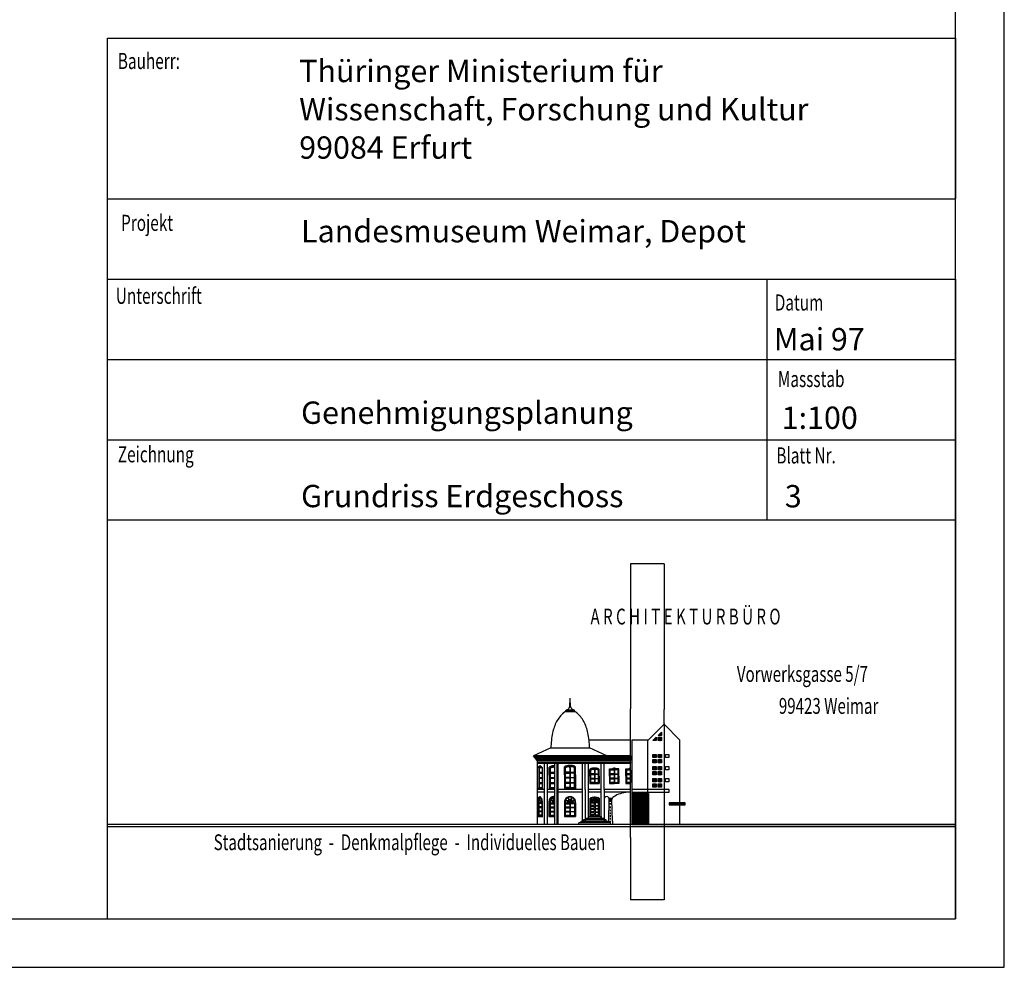
# Model space of a CAD drawing. Extents: x 79.9 to 137.9, y -3.9 to 40.7.
# Drawn here: x 127.8 to 137.9, y -3.9 to 5.9 of the extents above; entities that cross this region are included whole.
import ezdxf

# ---------------------------------------------------------------- set-up
doc = ezdxf.new("R2010")
doc.units = 0
doc.header["$LTSCALE"] = 0.3
doc.header["$MEASUREMENT"] = 0
doc.linetypes.add('AUSGEZOGEN', pattern=[0])
doc.layers.get('0').update_dxf_attribs({"linetype": 'AUSGEZOGEN'})
doc.styles.add('COMPLEX7', font='COMPLEXD', dxfattribs={"width": 0.7})
doc.styles.add('SIMPLEX', font='simplexn.shx')

msp = doc.modelspace()

# ---------------------------------------------------------------- linework, layer by layer
for p, q in [((128.7, 5.667, 0), (137.425, 5.667, 0)), ((128.7, 4.013, 0), (128.7, 5.667, 0)), ((137.425, 5.667, 0), (137.425, 4.013, 0)), ((128.7, 3.185, 0), (128.7, 4.84, 0)), ((137.425, 4.84, 0), (137.425, 4.013, 0)), ((128.7, 4.013, 0), (137.425, 4.013, 0)), ((128.7, 4.013, 0), (137.425, 4.013)), ((137.425, 1.531), (137.425, 4.013, 0)), ((128.7, 3.185, 0), (137.425, 3.185)), ((128.7, 2.358, 0), (128.7, 3.185, 0)), ((128.7, 2.358, 0), (128.7, 3.185, 0)), ((135.482, 3.185, 0), (135.482, 0.703, 0)), ((137.425, 3.185), (137.425, 0.703, 0)), ((128.7, 2.358, 0), (137.425, 2.358, 0)), ((128.7, 1.531, 0), (128.7, 2.358, 0)), ((128.7, 1.531, 0), (137.425, 1.531, 0)), ((128.7, 0.703, 0), (128.7, 1.531, 0)), ((137.425, 0.703), (128.7, 0.703)), ((128.7, -3.398), (128.7, 0.703)), ((137.425, 0.703), (137.425, -3.398)), ((134.081, 0.255), (134.081, -1.237)), ((134.425, 0.255), (134.081, 0.255)), ((134.425, 0.255), (134.425, -1.243)), ((133.456, -1.216), (133.459, -1.126)), ((133.462, -1.216), (133.459, -1.126)), ((133.412, -1.266), (133.418, -1.246)), ((133.412, -1.266), (133.506, -1.266)), ((133.415, -1.256), (133.478, -1.256)), ((133.418, -1.246), (133.487, -1.246)), ((133.452, -1.217), (133.459, -1.217)), ((133.466, -1.217), (133.459, -1.217)), ((133.478, -1.256), (133.504, -1.256)), ((133.487, -1.246), (133.501, -1.246)), ((133.506, -1.266), (133.501, -1.246)), ((134.081, -2.561), (134.081, -1.237)), ((134.425, -1.396), (134.425, -1.243)), ((134.262, -1.559), (134.425, -1.396)), ((134.425, -1.39), (134.425, -2.558)), ((134.425, -1.396), (134.587, -1.559)), ((134.363, -1.512), (134.398, -1.477)), ((134.398, -1.512), (134.363, -1.512)), ((134.398, -1.477), (134.398, -1.512)), ((134.081, -1.559), (133.654, -1.559)), ((134.094, -1.559), (134.094, -2.427)), ((134.262, -1.559), (134.094, -1.559)), ((134.253, -1.559), (134.253, -2.427)), ((134.311, -1.564), (134.345, -1.53)), ((134.345, -1.564), (134.311, -1.564)), ((134.312, -1.564), (134.345, -1.53)), ((134.345, -1.53), (134.345, -1.564)), ((134.363, -1.564), (134.363, -1.53)), ((134.363, -1.53), (134.398, -1.53)), ((134.398, -1.564), (134.363, -1.564)), ((134.398, -1.53), (134.398, -1.564)), ((134.587, -2.427), (134.587, -1.559)), ((133.261, -1.64), (133.082, -1.722)), ((133.082, -1.722), (134.081, -1.722)), ((133.12, -1.77), (133.082, -1.722)), ((134.081, -1.722), (133.082, -1.722)), ((133.12, -1.77), (133.082, -1.722)), ((133.082, -1.722), (134.081, -1.722)), ((133.12, -1.77), (133.082, -1.722)), ((133.261, -1.64), (133.657, -1.64)), ((133.836, -1.722), (133.657, -1.64)), ((133.657, -1.722), (133.836, -1.722)), ((134.081, -1.722), (134.081, -1.77)), ((134.311, -1.706), (134.345, -1.706)), ((134.311, -1.74), (134.311, -1.706)), ((134.345, -1.706), (134.345, -1.74)), ((134.363, -1.74), (134.363, -1.706)), ((134.363, -1.706), (134.398, -1.706)), ((134.398, -1.706), (134.398, -1.74)), ((134.438, -1.706), (134.473, -1.706)), ((134.438, -1.74), (134.438, -1.706)), ((134.473, -1.706), (134.473, -1.74)), ((133.12, -1.77), (133.12, -2.427)), ((133.126, -1.77), (133.12, -1.77)), ((134.081, -1.77), (133.12, -1.77)), ((133.12, -1.787), (134.081, -1.787)), ((133.12, -1.798), (134.081, -1.798)), ((133.131, -1.77), (133.126, -1.77)), ((133.131, -1.77), (134.081, -1.77)), ((133.193, -2.427), (133.193, -1.787)), ((133.226, -2.427), (133.226, -1.787)), ((133.296, -1.823), (133.3, -1.823)), ((133.3, -2.427), (133.3, -1.787)), ((133.325, -2.427), (133.325, -1.787)), ((133.335, -2.427), (133.335, -1.787)), ((133.456, -1.82), (133.46, -1.82)), ((133.584, -2.394), (133.584, -1.787)), ((133.614, -2.069), (133.614, -1.787)), ((133.646, -2.362), (133.646, -1.787)), ((133.777, -2.362), (133.777, -1.787)), ((133.809, -2.069), (133.809, -1.787)), ((134.081, -1.787), (134.081, -1.789)), ((134.345, -1.74), (134.311, -1.74)), ((134.311, -1.792), (134.311, -1.758)), ((134.311, -1.758), (134.345, -1.758)), ((134.345, -1.792), (134.311, -1.792)), ((134.345, -1.758), (134.345, -1.792)), ((134.398, -1.74), (134.363, -1.74)), ((134.363, -1.758), (134.398, -1.758)), ((134.363, -1.792), (134.363, -1.758)), ((134.398, -1.792), (134.363, -1.792)), ((134.398, -1.758), (134.398, -1.792)), ((134.473, -1.74), (134.438, -1.74)), ((133.12, -1.847), (133.123, -1.844)), ((133.123, -1.844), (133.126, -1.84)), ((133.126, -1.84), (133.128, -1.837)), ((133.128, -1.837), (133.132, -1.833)), ((133.132, -1.833), (133.136, -1.83)), ((133.136, -1.83), (133.14, -1.828)), ((133.14, -1.828), (133.143, -1.826)), ((133.14, -1.844), (133.142, -1.842)), ((133.14, -2.055), (133.14, -1.844)), ((133.142, -1.842), (133.145, -1.841)), ((133.142, -1.848), (133.146, -1.846)), ((133.142, -1.894), (133.142, -1.848)), ((133.171, -1.894), (133.142, -1.894)), ((133.142, -1.948), (133.142, -1.901)), ((133.142, -1.901), (133.171, -1.901)), ((133.143, -1.826), (133.146, -1.825)), ((133.145, -1.841), (133.149, -1.839)), ((133.146, -1.825), (133.148, -1.824)), ((133.146, -1.846), (133.15, -1.844)), ((133.151, -1.825), (133.148, -1.824)), ((133.149, -1.839), (133.151, -1.838)), ((133.15, -1.844), (133.153, -1.842)), ((133.154, -1.826), (133.151, -1.825)), ((133.151, -1.838), (133.155, -1.837)), ((133.153, -1.842), (133.159, -1.841)), ((133.157, -1.828), (133.154, -1.826)), ((133.155, -1.837), (133.159, -1.835)), ((133.16, -1.83), (133.157, -1.828)), ((133.159, -1.835), (133.164, -1.834)), ((133.159, -1.841), (133.165, -1.839)), ((133.164, -1.833), (133.16, -1.83)), ((133.168, -1.837), (133.164, -1.833)), ((133.164, -1.834), (133.165, -1.834)), ((133.165, -1.839), (133.17, -1.838)), ((133.171, -1.84), (133.168, -1.837)), ((133.171, -1.849), (133.171, -1.839)), ((133.174, -1.844), (133.171, -1.84)), ((133.171, -1.849), (133.171, -1.894)), ((133.171, -1.903), (133.171, -1.901)), ((133.171, -1.903), (133.171, -1.948)), ((133.173, -1.846), (133.173, -1.843)), ((133.173, -2.055), (133.173, -1.846)), ((133.174, -1.844), (133.175, -1.845)), ((133.175, -2.062), (133.175, -1.845)), ((133.251, -1.833), (133.241, -1.838)), ((133.241, -1.92), (133.241, -1.838)), ((133.241, -1.92), (133.241, -2.062)), ((133.256, -1.843), (133.254, -1.844)), ((133.254, -2.055), (133.254, -1.844)), ((133.256, -1.894), (133.256, -1.848)), ((133.298, -1.894), (133.256, -1.894)), ((133.256, -1.948), (133.256, -1.901)), ((133.256, -1.901), (133.298, -1.901)), ((133.296, -1.849), (133.296, -1.839)), ((133.296, -1.849), (133.296, -1.895)), ((133.296, -1.903), (133.296, -1.948)), ((133.298, -1.839), (133.298, -1.839)), ((133.298, -1.902), (133.298, -1.901)), ((133.411, -1.829), (133.401, -1.835)), ((133.401, -1.917), (133.401, -1.835)), ((133.401, -1.917), (133.401, -2.059)), ((133.411, -1.839), (133.409, -1.841)), ((133.409, -2.052), (133.409, -1.841)), ((133.411, -1.891), (133.411, -1.844)), ((133.456, -1.891), (133.411, -1.891)), ((133.411, -1.944), (133.411, -1.898)), ((133.411, -1.898), (133.456, -1.898)), ((133.456, -1.83), (133.46, -1.83)), ((133.456, -1.844), (133.456, -1.835)), ((133.456, -1.844), (133.456, -1.891)), ((133.456, -1.898), (133.456, -1.944)), ((133.46, -1.844), (133.46, -1.835)), ((133.46, -1.845), (133.46, -1.891)), ((133.46, -1.891), (133.505, -1.891)), ((133.505, -1.898), (133.46, -1.898)), ((133.46, -1.898), (133.46, -1.944)), ((133.505, -1.829), (133.515, -1.835)), ((133.505, -1.839), (133.508, -1.841)), ((133.505, -1.891), (133.505, -1.845)), ((133.505, -1.944), (133.505, -1.898)), ((133.508, -2.052), (133.508, -1.841)), ((133.515, -1.917), (133.515, -1.835)), ((133.515, -1.917), (133.515, -2.059)), ((133.67, -1.856), (133.662, -1.861)), ((133.662, -1.93), (133.662, -1.861)), ((133.67, -1.864), (133.668, -1.866)), ((133.668, -2), (133.668, -1.866)), ((133.67, -1.908), (133.67, -1.869)), ((133.708, -1.908), (133.67, -1.908)), ((133.67, -1.954), (133.67, -1.914)), ((133.67, -1.914), (133.708, -1.914)), ((133.708, -1.848), (133.711, -1.848)), ((133.708, -1.857), (133.711, -1.857)), ((133.708, -1.869), (133.708, -1.861)), ((133.708, -1.869), (133.708, -1.908)), ((133.708, -1.914), (133.708, -1.954)), ((133.711, -1.869), (133.711, -1.861)), ((133.711, -1.87), (133.711, -1.908)), ((133.711, -1.908), (133.75, -1.908)), ((133.75, -1.914), (133.711, -1.914)), ((133.711, -1.914), (133.711, -1.954)), ((133.75, -1.856), (133.758, -1.861)), ((133.75, -1.864), (133.752, -1.866)), ((133.75, -1.908), (133.75, -1.869)), ((133.75, -1.954), (133.75, -1.914)), ((133.752, -2), (133.752, -1.866)), ((133.758, -1.93), (133.758, -1.861)), ((133.864, -1.93), (133.864, -1.854)), ((133.864, -1.854), (133.894, -1.854)), ((133.87, -2), (133.87, -1.86)), ((133.87, -1.86), (133.912, -1.86)), ((133.872, -1.869), (133.872, -1.865)), ((133.872, -1.865), (133.911, -1.865)), ((133.872, -1.908), (133.872, -1.869)), ((133.911, -1.908), (133.872, -1.908)), ((133.872, -1.952), (133.872, -1.912)), ((133.872, -1.912), (133.911, -1.912)), ((133.911, -1.869), (133.911, -1.865)), ((133.911, -1.869), (133.911, -1.908)), ((133.911, -1.912), (133.911, -1.952)), ((133.954, -1.86), (133.913, -1.86)), ((133.914, -1.869), (133.914, -1.865)), ((133.952, -1.865), (133.914, -1.865)), ((133.914, -1.869), (133.914, -1.908)), ((133.914, -1.908), (133.952, -1.908)), ((133.952, -1.912), (133.914, -1.912)), ((133.914, -1.912), (133.914, -1.952)), ((133.96, -1.854), (133.931, -1.854)), ((133.952, -1.869), (133.952, -1.865)), ((133.952, -1.908), (133.952, -1.869)), ((133.952, -1.952), (133.952, -1.912)), ((133.954, -2), (133.954, -1.86)), ((133.96, -1.93), (133.96, -1.854)), ((134.033, -1.854), (134.062, -1.854)), ((134.033, -1.93), (134.033, -1.854)), ((134.039, -1.86), (134.081, -1.86)), ((134.039, -2), (134.039, -1.86)), ((134.041, -1.865), (134.079, -1.865)), ((134.041, -1.869), (134.041, -1.865)), ((134.041, -1.908), (134.041, -1.869)), ((134.079, -1.908), (134.041, -1.908)), ((134.041, -1.952), (134.041, -1.912)), ((134.041, -1.912), (134.079, -1.912)), ((134.079, -1.869), (134.079, -1.865)), ((134.079, -1.869), (134.079, -1.908)), ((134.079, -1.912), (134.079, -1.952)), ((134.311, -1.865), (134.311, -1.831)), ((134.311, -1.831), (134.345, -1.831)), ((134.345, -1.865), (134.311, -1.865)), ((134.311, -1.883), (134.345, -1.883)), ((134.311, -1.917), (134.311, -1.883)), ((134.345, -1.917), (134.311, -1.917)), ((134.345, -1.831), (134.345, -1.865)), ((134.345, -1.883), (134.345, -1.917)), ((134.363, -1.831), (134.398, -1.831)), ((134.363, -1.865), (134.363, -1.831)), ((134.398, -1.865), (134.363, -1.865)), ((134.363, -1.917), (134.363, -1.883)), ((134.363, -1.883), (134.398, -1.883)), ((134.398, -1.917), (134.363, -1.917)), ((134.398, -1.831), (134.398, -1.865)), ((134.398, -1.883), (134.398, -1.917)), ((134.438, -1.865), (134.438, -1.831)), ((134.438, -1.831), (134.473, -1.831)), ((134.473, -1.865), (134.438, -1.865)), ((134.473, -1.831), (134.473, -1.865)), ((133.171, -1.948), (133.142, -1.948)), ((133.142, -1.998), (133.142, -1.951)), ((133.142, -1.951), (133.171, -1.951)), ((133.171, -1.998), (133.142, -1.998)), ((133.142, -2.052), (133.142, -2.005)), ((133.142, -2.005), (133.171, -2.005)), ((133.171, -1.953), (133.171, -1.951)), ((133.171, -1.953), (133.171, -1.998)), ((133.171, -2.007), (133.171, -2.005)), ((133.171, -2.007), (133.171, -2.052)), ((133.298, -1.948), (133.256, -1.948)), ((133.256, -1.998), (133.256, -1.951)), ((133.256, -1.951), (133.298, -1.951)), ((133.298, -1.998), (133.256, -1.998)), ((133.256, -2.052), (133.256, -2.005)), ((133.256, -2.005), (133.298, -2.005)), ((133.296, -1.953), (133.296, -1.999)), ((133.296, -2.007), (133.296, -2.052)), ((133.298, -1.952), (133.298, -1.951)), ((133.298, -2.006), (133.298, -2.005)), ((133.456, -1.944), (133.411, -1.944)), ((133.411, -1.995), (133.411, -1.948)), ((133.411, -1.948), (133.456, -1.948)), ((133.456, -1.995), (133.411, -1.995)), ((133.411, -2.048), (133.411, -2.002)), ((133.411, -2.002), (133.456, -2.002)), ((133.456, -1.948), (133.456, -1.995)), ((133.456, -2.002), (133.456, -2.048)), ((133.46, -1.944), (133.505, -1.944)), ((133.505, -1.948), (133.46, -1.948)), ((133.46, -1.948), (133.46, -1.995)), ((133.46, -1.995), (133.505, -1.995)), ((133.505, -2.002), (133.46, -2.002)), ((133.46, -2.002), (133.46, -2.048)), ((133.505, -1.995), (133.505, -1.948)), ((133.505, -2.048), (133.505, -2.002)), ((133.662, -1.93), (133.662, -2.006)), ((133.662, -2.006), (133.758, -2.006)), ((133.668, -2), (133.752, -2)), ((133.708, -1.954), (133.67, -1.954)), ((133.67, -1.996), (133.67, -1.957)), ((133.67, -1.957), (133.708, -1.957)), ((133.708, -1.996), (133.67, -1.996)), ((133.708, -1.957), (133.708, -1.996)), ((133.711, -1.954), (133.75, -1.954)), ((133.75, -1.957), (133.711, -1.957)), ((133.711, -1.957), (133.711, -1.996)), ((133.711, -1.996), (133.75, -1.996)), ((133.75, -1.996), (133.75, -1.957)), ((133.758, -1.93), (133.758, -2.006)), ((133.864, -1.93), (133.864, -2.006)), ((133.864, -2.006), (133.912, -2.006)), ((133.87, -2), (133.912, -2)), ((133.911, -1.952), (133.872, -1.952)), ((133.872, -1.996), (133.872, -1.957)), ((133.872, -1.957), (133.911, -1.957)), ((133.911, -1.996), (133.872, -1.996)), ((133.911, -1.957), (133.911, -1.996)), ((133.954, -2), (133.913, -2)), ((133.96, -2.006), (133.913, -2.006)), ((133.914, -1.952), (133.952, -1.952)), ((133.952, -1.957), (133.914, -1.957)), ((133.914, -1.957), (133.914, -1.996)), ((133.914, -1.996), (133.952, -1.996)), ((133.952, -1.996), (133.952, -1.957)), ((133.96, -1.93), (133.96, -2.006)), ((134.033, -1.93), (134.033, -2.006)), ((134.033, -2.006), (134.081, -2.006)), ((134.039, -2), (134.081, -2)), ((134.079, -1.952), (134.041, -1.952)), ((134.041, -1.996), (134.041, -1.957)), ((134.041, -1.957), (134.079, -1.957)), ((134.079, -1.996), (134.041, -1.996)), ((134.079, -1.957), (134.079, -1.996)), ((134.311, -1.99), (134.311, -1.955)), ((134.311, -1.955), (134.345, -1.955)), ((134.345, -1.99), (134.311, -1.99)), ((134.311, -2.008), (134.345, -2.008)), ((134.311, -2.042), (134.311, -2.008)), ((134.345, -1.955), (134.345, -1.99)), ((134.345, -2.008), (134.345, -2.042)), ((134.363, -1.955), (134.398, -1.955)), ((134.363, -1.99), (134.363, -1.955)), ((134.398, -1.99), (134.363, -1.99)), ((134.363, -2.042), (134.363, -2.008)), ((134.363, -2.008), (134.398, -2.008)), ((134.398, -1.955), (134.398, -1.99)), ((134.398, -2.008), (134.398, -2.042)), ((134.438, -1.99), (134.438, -1.955)), ((134.438, -1.955), (134.473, -1.955)), ((134.473, -1.99), (134.438, -1.99)), ((134.473, -1.955), (134.473, -1.99)), ((133.193, -2.069), (133.12, -2.069)), ((133.193, -2.096), (133.12, -2.096)), ((133.127, -2.055), (133.173, -2.055)), ((133.127, -2.062), (133.175, -2.062)), ((133.171, -2.052), (133.142, -2.052)), ((133.3, -2.069), (133.226, -2.069)), ((133.3, -2.096), (133.226, -2.096)), ((133.241, -2.055), (133.3, -2.055)), ((133.241, -2.062), (133.3, -2.062)), ((133.298, -2.052), (133.256, -2.052)), ((133.584, -2.069), (133.335, -2.069)), ((133.584, -2.096), (133.335, -2.096)), ((133.401, -2.052), (133.515, -2.052)), ((133.401, -2.059), (133.515, -2.059)), ((133.456, -2.048), (133.411, -2.048)), ((133.46, -2.048), (133.505, -2.048)), ((133.614, -2.069), (133.614, -2.394)), ((133.777, -2.069), (133.646, -2.069)), ((133.777, -2.096), (133.646, -2.096)), ((134.081, -2.069), (133.81, -2.069)), ((133.81, -2.069), (133.81, -2.394)), ((134.081, -2.096), (133.81, -2.096)), ((134.094, -2.069), (134.094, -2.096)), ((134.479, -2.069), (134.094, -2.069)), ((134.094, -2.096), (134.479, -2.096)), ((134.094, -2.11), (134.264, -2.11)), ((134.264, -2.11), (134.264, -2.427)), ((134.345, -2.042), (134.311, -2.042)), ((134.398, -2.042), (134.363, -2.042)), ((134.479, -2.096), (134.479, -2.069)), ((133.12, -2.204), (133.12, -2.345)), ((133.131, -2.185), (133.132, -2.2)), ((133.132, -2.2), (133.132, -2.341)), ((133.137, -2.187), (133.137, -2.198)), ((133.137, -2.334), (133.137, -2.198)), ((133.137, -2.2), (133.171, -2.2)), ((133.137, -2.204), (133.171, -2.204)), ((133.138, -2.172), (133.172, -2.202)), ((133.167, -2.201), (133.138, -2.173)), ((133.14, -2.247), (133.14, -2.21)), ((133.14, -2.21), (133.171, -2.21)), ((133.151, -2.144), (133.148, -2.144)), ((133.149, -2.15), (133.169, -2.2)), ((133.153, -2.145), (133.151, -2.144)), ((133.152, -2.147), (133.169, -2.194)), ((133.156, -2.147), (133.153, -2.145)), ((133.158, -2.15), (133.156, -2.147)), ((133.161, -2.154), (133.158, -2.15)), ((133.158, -2.19), (133.163, -2.182)), ((133.158, -2.2), (133.159, -2.189)), ((133.165, -2.16), (133.161, -2.154)), ((133.163, -2.182), (133.167, -2.177)), ((133.169, -2.167), (133.165, -2.16)), ((133.167, -2.177), (133.17, -2.177)), ((133.172, -2.21), (133.168, -2.21)), ((133.168, -2.21), (133.168, -2.247)), ((133.173, -2.197), (133.169, -2.167)), ((133.17, -2.185), (133.17, -2.202)), ((133.171, -2.2), (133.171, -2.341)), ((133.173, -2.342), (133.173, -2.197)), ((133.24, -2.204), (133.24, -2.345)), ((133.249, -2.204), (133.249, -2.345)), ((133.253, -2.338), (133.253, -2.202)), ((133.253, -2.204), (133.299, -2.204)), ((133.253, -2.208), (133.299, -2.208)), ((133.257, -2.251), (133.257, -2.214)), ((133.257, -2.214), (133.299, -2.214)), ((133.299, -2.203), (133.259, -2.174)), ((133.299, -2.206), (133.259, -2.176)), ((133.298, -2.204), (133.281, -2.153)), ((133.3, -2.203), (133.283, -2.152)), ((133.299, -2.214), (133.295, -2.214)), ((133.295, -2.214), (133.295, -2.251)), ((133.401, -2.204), (133.401, -2.345)), ((133.406, -2.338), (133.406, -2.202)), ((133.406, -2.204), (133.51, -2.204)), ((133.406, -2.208), (133.51, -2.208)), ((133.453, -2.207), (133.408, -2.173)), ((133.454, -2.205), (133.409, -2.172)), ((133.41, -2.251), (133.41, -2.214)), ((133.41, -2.214), (133.456, -2.214)), ((133.454, -2.204), (133.437, -2.15)), ((133.456, -2.203), (133.439, -2.15)), ((133.456, -2.214), (133.456, -2.251)), ((133.46, -2.203), (133.477, -2.15)), ((133.506, -2.214), (133.46, -2.214)), ((133.46, -2.214), (133.46, -2.251)), ((133.462, -2.204), (133.479, -2.15)), ((133.462, -2.205), (133.507, -2.172)), ((133.463, -2.207), (133.508, -2.173)), ((133.506, -2.251), (133.506, -2.214)), ((133.51, -2.338), (133.51, -2.202)), ((133.515, -2.204), (133.515, -2.345)), ((133.665, -2.156), (133.67, -2.156)), ((133.665, -2.158), (133.665, -2.156)), ((133.666, -2.346), (133.666, -2.158)), ((133.668, -2.16), (133.668, -2.2)), ((133.668, -2.177), (133.69, -2.177)), ((133.668, -2.198), (133.754, -2.198)), ((133.673, -2.231), (133.673, -2.206)), ((133.673, -2.206), (133.707, -2.206)), ((133.705, -2.146), (133.707, -2.146)), ((133.705, -2.148), (133.705, -2.146)), ((133.707, -2.143), (133.716, -2.143)), ((133.707, -2.146), (133.707, -2.143)), ((133.707, -2.206), (133.707, -2.231)), ((133.711, -2.167), (133.709, -2.194)), ((133.709, -2.194), (133.711, -2.203)), ((133.711, -2.167), (133.714, -2.194)), ((133.714, -2.194), (133.712, -2.203)), ((133.716, -2.143), (133.716, -2.146)), ((133.716, -2.146), (133.719, -2.146)), ((133.75, -2.206), (133.716, -2.206)), ((133.716, -2.206), (133.716, -2.231)), ((133.719, -2.146), (133.719, -2.149)), ((133.754, -2.177), (133.733, -2.177)), ((133.75, -2.231), (133.75, -2.206)), ((133.757, -2.156), (133.752, -2.156)), ((133.754, -2.2), (133.754, -2.16)), ((133.757, -2.156), (133.758, -2.156)), ((133.758, -2.156), (133.758, -2.16)), ((133.758, -2.158), (133.758, -2.346)), ((133.856, -2.394), (133.86, -2.17)), ((133.858, -2.157), (133.86, -2.17)), ((133.86, -2.157), (133.858, -2.157)), ((133.86, -2.157), (133.889, -2.157)), ((133.86, -2.17), (133.889, -2.17)), ((133.874, -2.169), (133.874, -2.153)), ((133.874, -2.196), (133.874, -2.181)), ((133.874, -2.222), (133.874, -2.209)), ((133.889, -2.157), (133.891, -2.157)), ((133.891, -2.157), (133.889, -2.17)), ((133.893, -2.394), (133.889, -2.17)), ((134.479, -2.204), (134.479, -2.226)), ((134.642, -2.204), (134.479, -2.204)), ((134.479, -2.226), (134.587, -2.226)), ((134.587, -2.226), (134.642, -2.226)), ((134.642, -2.226), (134.642, -2.204)), ((133.171, -2.247), (133.14, -2.247)), ((133.14, -2.29), (133.14, -2.252)), ((133.14, -2.252), (133.171, -2.252)), ((133.168, -2.29), (133.14, -2.29)), ((133.14, -2.331), (133.14, -2.294)), ((133.14, -2.294), (133.171, -2.294)), ((133.168, -2.247), (133.172, -2.247)), ((133.172, -2.252), (133.168, -2.252)), ((133.168, -2.252), (133.168, -2.29)), ((133.168, -2.29), (133.172, -2.29)), ((133.172, -2.294), (133.168, -2.294)), ((133.168, -2.294), (133.168, -2.331)), ((133.299, -2.251), (133.257, -2.251)), ((133.257, -2.294), (133.257, -2.256)), ((133.257, -2.256), (133.299, -2.256)), ((133.299, -2.294), (133.257, -2.294)), ((133.257, -2.335), (133.257, -2.298)), ((133.257, -2.298), (133.299, -2.298)), ((133.295, -2.251), (133.299, -2.251)), ((133.299, -2.256), (133.295, -2.256)), ((133.295, -2.256), (133.295, -2.294)), ((133.295, -2.294), (133.299, -2.294)), ((133.299, -2.298), (133.295, -2.298)), ((133.295, -2.298), (133.295, -2.335)), ((133.456, -2.251), (133.41, -2.251)), ((133.41, -2.294), (133.41, -2.256)), ((133.41, -2.256), (133.456, -2.256)), ((133.456, -2.294), (133.41, -2.294)), ((133.41, -2.335), (133.41, -2.298)), ((133.41, -2.298), (133.456, -2.298)), ((133.456, -2.256), (133.456, -2.294)), ((133.456, -2.298), (133.456, -2.335)), ((133.46, -2.251), (133.506, -2.251)), ((133.506, -2.256), (133.46, -2.256)), ((133.46, -2.256), (133.46, -2.294)), ((133.46, -2.294), (133.506, -2.294)), ((133.506, -2.298), (133.46, -2.298)), ((133.46, -2.298), (133.46, -2.335)), ((133.506, -2.294), (133.506, -2.256)), ((133.506, -2.335), (133.506, -2.298)), ((133.707, -2.231), (133.673, -2.231)), ((133.673, -2.263), (133.673, -2.238)), ((133.673, -2.238), (133.707, -2.238)), ((133.707, -2.263), (133.673, -2.263)), ((133.673, -2.296), (133.673, -2.27)), ((133.673, -2.27), (133.707, -2.27)), ((133.707, -2.296), (133.673, -2.296)), ((133.673, -2.329), (133.673, -2.303)), ((133.673, -2.303), (133.707, -2.303)), ((133.707, -2.329), (133.673, -2.329)), ((133.707, -2.238), (133.707, -2.263)), ((133.707, -2.27), (133.707, -2.296)), ((133.707, -2.303), (133.707, -2.329)), ((133.716, -2.231), (133.75, -2.231)), ((133.75, -2.238), (133.716, -2.238)), ((133.716, -2.238), (133.716, -2.263)), ((133.716, -2.263), (133.75, -2.263)), ((133.75, -2.27), (133.716, -2.27)), ((133.716, -2.27), (133.716, -2.296)), ((133.716, -2.296), (133.75, -2.296)), ((133.75, -2.303), (133.716, -2.303)), ((133.716, -2.303), (133.716, -2.329)), ((133.716, -2.329), (133.75, -2.329)), ((133.75, -2.263), (133.75, -2.238)), ((133.75, -2.296), (133.75, -2.27)), ((133.75, -2.329), (133.75, -2.303)), ((133.874, -2.261), (133.874, -2.243)), ((133.875, -2.291), (133.875, -2.276)), ((133.875, -2.318), (133.875, -2.303)), ((137.425, -2.427), (128.7, -2.427)), ((133.12, -2.338), (133.179, -2.338)), ((133.12, -2.345), (133.179, -2.345)), ((134.081, -2.427), (133.12, -2.427)), ((133.168, -2.331), (133.14, -2.331)), ((133.168, -2.331), (133.172, -2.331)), ((133.24, -2.338), (133.299, -2.338)), ((133.24, -2.345), (133.299, -2.345)), ((133.299, -2.335), (133.257, -2.335)), ((133.295, -2.335), (133.299, -2.335)), ((133.401, -2.338), (133.515, -2.338)), ((133.401, -2.345), (133.515, -2.345)), ((133.456, -2.335), (133.41, -2.335)), ((133.46, -2.335), (133.506, -2.335)), ((133.549, -2.427), (133.549, -2.411)), ((133.874, -2.411), (133.549, -2.411)), ((133.573, -2.394), (133.85, -2.394)), ((133.573, -2.411), (133.573, -2.394)), ((133.598, -2.378), (133.826, -2.378)), ((133.598, -2.394), (133.598, -2.378)), ((133.622, -2.362), (133.801, -2.362)), ((133.622, -2.378), (133.622, -2.362)), ((133.647, -2.346), (133.777, -2.346)), ((133.647, -2.362), (133.647, -2.346)), ((133.667, -2.338), (133.756, -2.338)), ((133.777, -2.346), (133.777, -2.362)), ((133.801, -2.362), (133.801, -2.378)), ((133.826, -2.378), (133.826, -2.394)), ((133.85, -2.394), (133.85, -2.411)), ((133.856, -2.394), (133.856, -2.411)), ((133.874, -2.348), (133.874, -2.33)), ((133.874, -2.378), (133.874, -2.36)), ((133.874, -2.411), (133.874, -2.39)), ((133.874, -2.427), (133.874, -2.411)), ((133.893, -2.394), (133.893, -2.427)), ((134.094, -2.427), (134.587, -2.427)), ((134.587, -2.427), (137.425, -2.427)), ((137.425, -2.451), (128.7, -2.451)), ((134.081, -2.561), (134.081, -3.205)), ((134.425, -2.558), (134.425, -3.205)), ((134.425, -3.205), (134.081, -3.205)), ((128.7, -3.398), (137.425, -3.398))]:
    msp.add_line(p, q)
at = {"color": 0}
for p, q in [((134.364, -1.512), (134.398, -1.478)), ((134.37, -1.512), (134.398, -1.484)), ((134.376, -1.512), (134.398, -1.49)), ((134.382, -1.512), (134.398, -1.496)), ((134.388, -1.512), (134.398, -1.502)), ((134.394, -1.512), (134.398, -1.509)), ((134.312, -1.564), (134.345, -1.53)), ((134.318, -1.564), (134.345, -1.536)), ((134.324, -1.564), (134.345, -1.543)), ((134.33, -1.564), (134.345, -1.549)), ((134.336, -1.564), (134.345, -1.555)), ((134.342, -1.564), (134.345, -1.561)), ((134.363, -1.534), (134.368, -1.53)), ((134.363, -1.54), (134.374, -1.53)), ((134.363, -1.546), (134.38, -1.53)), ((134.363, -1.553), (134.386, -1.53)), ((134.363, -1.559), (134.392, -1.53)), ((134.364, -1.564), (134.398, -1.53)), ((134.37, -1.564), (134.398, -1.536)), ((134.376, -1.564), (134.398, -1.543)), ((134.382, -1.564), (134.398, -1.549)), ((134.388, -1.564), (134.398, -1.555)), ((134.394, -1.564), (134.398, -1.561)), ((133.084, -1.723), (133.086, -1.722)), ((133.087, -1.727), (133.092, -1.722)), ((133.09, -1.731), (133.099, -1.722)), ((133.093, -1.735), (133.106, -1.722)), ((133.095, -1.739), (133.112, -1.722)), ((133.098, -1.742), (133.119, -1.722)), ((133.101, -1.746), (133.126, -1.722)), ((133.104, -1.75), (133.133, -1.722)), ((133.107, -1.754), (133.139, -1.722)), ((133.11, -1.757), (133.146, -1.722)), ((133.113, -1.761), (133.153, -1.722)), ((133.116, -1.765), (133.159, -1.722)), ((133.119, -1.769), (133.166, -1.722)), ((133.124, -1.77), (133.173, -1.722)), ((133.131, -1.77), (133.18, -1.722)), ((133.137, -1.77), (133.186, -1.722)), ((133.144, -1.77), (133.193, -1.722)), ((133.151, -1.77), (133.2, -1.722)), ((133.158, -1.77), (133.206, -1.722)), ((133.164, -1.77), (133.213, -1.722)), ((133.171, -1.77), (133.22, -1.722)), ((133.178, -1.77), (133.226, -1.722)), ((133.184, -1.77), (133.233, -1.722)), ((133.191, -1.77), (133.24, -1.722)), ((133.198, -1.77), (133.247, -1.722)), ((133.205, -1.77), (133.253, -1.722)), ((133.211, -1.77), (133.26, -1.722)), ((133.218, -1.77), (133.267, -1.722)), ((133.225, -1.77), (133.273, -1.722)), ((133.231, -1.77), (133.28, -1.722)), ((133.238, -1.77), (133.287, -1.722)), ((133.245, -1.77), (133.294, -1.722)), ((133.252, -1.77), (133.3, -1.722)), ((133.258, -1.77), (133.307, -1.722)), ((133.265, -1.77), (133.314, -1.722)), ((133.272, -1.77), (133.32, -1.722)), ((133.278, -1.77), (133.327, -1.722)), ((133.285, -1.77), (133.334, -1.722)), ((133.292, -1.77), (133.341, -1.722)), ((133.299, -1.77), (133.347, -1.722)), ((133.305, -1.77), (133.354, -1.722)), ((133.312, -1.77), (133.361, -1.722)), ((133.319, -1.77), (133.367, -1.722)), ((133.325, -1.77), (133.374, -1.722)), ((133.332, -1.77), (133.381, -1.722)), ((133.339, -1.77), (133.388, -1.722)), ((133.345, -1.77), (133.394, -1.722)), ((133.352, -1.77), (133.401, -1.722)), ((133.359, -1.77), (133.408, -1.722)), ((133.366, -1.77), (133.414, -1.722)), ((133.372, -1.77), (133.421, -1.722)), ((133.379, -1.77), (133.428, -1.722)), ((133.386, -1.77), (133.435, -1.722)), ((133.392, -1.77), (133.441, -1.722)), ((133.399, -1.77), (133.448, -1.722)), ((133.406, -1.77), (133.455, -1.722)), ((133.413, -1.77), (133.461, -1.722)), ((133.419, -1.77), (133.468, -1.722)), ((133.426, -1.77), (133.475, -1.722)), ((133.433, -1.77), (133.482, -1.722)), ((133.439, -1.77), (133.488, -1.722)), ((133.446, -1.77), (133.495, -1.722)), ((133.453, -1.77), (133.502, -1.722)), ((133.46, -1.77), (133.508, -1.722)), ((133.466, -1.77), (133.515, -1.722)), ((133.473, -1.77), (133.522, -1.722)), ((133.48, -1.77), (133.529, -1.722)), ((133.486, -1.77), (133.535, -1.722)), ((133.493, -1.77), (133.542, -1.722)), ((133.5, -1.77), (133.549, -1.722)), ((133.507, -1.77), (133.555, -1.722)), ((133.513, -1.77), (133.562, -1.722)), ((133.52, -1.77), (133.569, -1.722)), ((133.527, -1.77), (133.576, -1.722)), ((133.533, -1.77), (133.582, -1.722)), ((133.54, -1.77), (133.589, -1.722)), ((133.547, -1.77), (133.596, -1.722)), ((133.554, -1.77), (133.602, -1.722)), ((133.56, -1.77), (133.609, -1.722)), ((133.567, -1.77), (133.616, -1.722)), ((133.574, -1.77), (133.623, -1.722)), ((133.58, -1.77), (133.629, -1.722)), ((133.587, -1.77), (133.636, -1.722)), ((133.594, -1.77), (133.643, -1.722)), ((133.601, -1.77), (133.649, -1.722)), ((133.607, -1.77), (133.656, -1.722)), ((133.614, -1.77), (133.663, -1.722)), ((133.621, -1.77), (133.67, -1.722)), ((133.627, -1.77), (133.676, -1.722)), ((133.634, -1.77), (133.683, -1.722)), ((133.641, -1.77), (133.69, -1.722)), ((133.648, -1.77), (133.696, -1.722)), ((133.654, -1.77), (133.703, -1.722)), ((133.661, -1.77), (133.71, -1.722)), ((133.668, -1.77), (133.717, -1.722)), ((133.674, -1.77), (133.723, -1.722)), ((133.681, -1.77), (133.73, -1.722)), ((133.688, -1.77), (133.737, -1.722)), ((133.695, -1.77), (133.743, -1.722)), ((133.701, -1.77), (133.75, -1.722)), ((133.708, -1.77), (133.757, -1.722)), ((133.715, -1.77), (133.764, -1.722)), ((133.721, -1.77), (133.77, -1.722)), ((133.728, -1.77), (133.777, -1.722)), ((133.735, -1.77), (133.784, -1.722)), ((133.742, -1.77), (133.79, -1.722)), ((133.748, -1.77), (133.797, -1.722)), ((133.755, -1.77), (133.804, -1.722)), ((133.762, -1.77), (133.811, -1.722)), ((133.768, -1.77), (133.817, -1.722)), ((133.775, -1.77), (133.824, -1.722)), ((133.782, -1.77), (133.831, -1.722)), ((133.789, -1.77), (133.837, -1.722)), ((133.795, -1.77), (133.844, -1.722)), ((133.802, -1.77), (133.851, -1.722)), ((133.809, -1.77), (133.858, -1.722)), ((133.815, -1.77), (133.864, -1.722)), ((133.822, -1.77), (133.871, -1.722)), ((133.829, -1.77), (133.878, -1.722)), ((133.836, -1.77), (133.884, -1.722)), ((133.842, -1.77), (133.891, -1.722)), ((133.849, -1.77), (133.898, -1.722)), ((133.856, -1.77), (133.904, -1.722)), ((133.862, -1.77), (133.911, -1.722)), ((133.869, -1.77), (133.918, -1.722)), ((133.876, -1.77), (133.925, -1.722)), ((133.883, -1.77), (133.931, -1.722)), ((133.889, -1.77), (133.938, -1.722)), ((133.896, -1.77), (133.945, -1.722)), ((133.903, -1.77), (133.951, -1.722)), ((133.909, -1.77), (133.958, -1.722)), ((133.916, -1.77), (133.965, -1.722)), ((133.923, -1.77), (133.972, -1.722)), ((133.93, -1.77), (133.978, -1.722)), ((133.936, -1.77), (133.985, -1.722)), ((133.943, -1.77), (133.992, -1.722)), ((133.95, -1.77), (133.998, -1.722)), ((133.956, -1.77), (134.005, -1.722)), ((133.963, -1.77), (134.012, -1.722)), ((133.97, -1.77), (134.019, -1.722)), ((133.977, -1.77), (134.025, -1.722)), ((133.983, -1.77), (134.032, -1.722)), ((133.99, -1.77), (134.039, -1.722)), ((133.997, -1.77), (134.045, -1.722)), ((134.003, -1.77), (134.052, -1.722)), ((134.01, -1.77), (134.059, -1.722)), ((134.017, -1.77), (134.066, -1.722)), ((134.023, -1.77), (134.072, -1.722)), ((134.03, -1.77), (134.079, -1.722)), ((134.311, -1.735), (134.34, -1.706)), ((134.311, -1.729), (134.334, -1.706)), ((134.311, -1.723), (134.328, -1.706)), ((134.311, -1.717), (134.322, -1.706)), ((134.311, -1.711), (134.316, -1.706)), ((134.312, -1.74), (134.345, -1.707)), ((134.318, -1.74), (134.345, -1.713)), ((134.324, -1.74), (134.345, -1.719)), ((134.363, -1.711), (134.368, -1.706)), ((134.363, -1.717), (134.374, -1.706)), ((134.363, -1.723), (134.38, -1.706)), ((134.363, -1.729), (134.386, -1.706)), ((134.363, -1.735), (134.392, -1.706)), ((134.364, -1.74), (134.398, -1.707)), ((134.37, -1.74), (134.398, -1.713)), ((134.376, -1.74), (134.398, -1.719)), ((134.037, -1.77), (134.081, -1.727)), ((134.044, -1.77), (134.081, -1.734)), ((134.05, -1.77), (134.081, -1.74)), ((134.057, -1.77), (134.081, -1.747)), ((134.064, -1.77), (134.081, -1.754)), ((134.07, -1.77), (134.081, -1.76)), ((134.077, -1.77), (134.081, -1.767)), ((134.311, -1.763), (134.316, -1.758)), ((134.311, -1.769), (134.322, -1.758)), ((134.311, -1.775), (134.328, -1.758)), ((134.311, -1.781), (134.334, -1.758)), ((134.311, -1.787), (134.34, -1.758)), ((134.312, -1.792), (134.345, -1.759)), ((134.318, -1.792), (134.345, -1.765)), ((134.324, -1.792), (134.345, -1.771)), ((134.33, -1.74), (134.345, -1.725)), ((134.33, -1.792), (134.345, -1.777)), ((134.336, -1.74), (134.345, -1.731)), ((134.336, -1.792), (134.345, -1.783)), ((134.342, -1.74), (134.345, -1.737)), ((134.342, -1.792), (134.345, -1.789)), ((134.363, -1.787), (134.392, -1.758)), ((134.363, -1.781), (134.386, -1.758)), ((134.363, -1.775), (134.38, -1.758)), ((134.363, -1.769), (134.374, -1.758)), ((134.363, -1.763), (134.368, -1.758)), ((134.364, -1.792), (134.398, -1.759)), ((134.37, -1.792), (134.398, -1.765)), ((134.376, -1.792), (134.398, -1.771)), ((134.382, -1.74), (134.398, -1.725)), ((134.382, -1.792), (134.398, -1.777)), ((134.388, -1.74), (134.398, -1.731)), ((134.388, -1.792), (134.398, -1.783)), ((134.394, -1.74), (134.398, -1.737)), ((134.394, -1.792), (134.398, -1.789)), ((134.311, -1.836), (134.316, -1.831)), ((134.311, -1.842), (134.322, -1.831)), ((134.311, -1.848), (134.328, -1.831)), ((134.311, -1.854), (134.334, -1.831)), ((134.311, -1.86), (134.34, -1.831)), ((134.311, -1.912), (134.34, -1.883)), ((134.311, -1.906), (134.334, -1.883)), ((134.311, -1.9), (134.328, -1.883)), ((134.311, -1.894), (134.322, -1.883)), ((134.311, -1.888), (134.316, -1.883)), ((134.312, -1.865), (134.345, -1.832)), ((134.312, -1.917), (134.345, -1.884)), ((134.318, -1.865), (134.345, -1.838)), ((134.318, -1.917), (134.345, -1.89)), ((134.324, -1.865), (134.345, -1.844)), ((134.324, -1.917), (134.345, -1.896)), ((134.33, -1.865), (134.345, -1.85)), ((134.33, -1.917), (134.345, -1.902)), ((134.336, -1.865), (134.345, -1.856)), ((134.336, -1.917), (134.345, -1.908)), ((134.342, -1.865), (134.345, -1.862)), ((134.342, -1.917), (134.345, -1.914)), ((134.363, -1.86), (134.392, -1.831)), ((134.363, -1.854), (134.386, -1.831)), ((134.363, -1.848), (134.38, -1.831)), ((134.363, -1.842), (134.374, -1.831)), ((134.363, -1.836), (134.368, -1.831)), ((134.363, -1.888), (134.368, -1.883)), ((134.363, -1.894), (134.374, -1.883)), ((134.363, -1.9), (134.38, -1.883)), ((134.363, -1.906), (134.386, -1.883)), ((134.363, -1.912), (134.392, -1.883)), ((134.364, -1.865), (134.398, -1.832)), ((134.364, -1.917), (134.398, -1.884)), ((134.37, -1.865), (134.398, -1.838)), ((134.37, -1.917), (134.398, -1.89)), ((134.376, -1.865), (134.398, -1.844)), ((134.376, -1.917), (134.398, -1.896)), ((134.382, -1.865), (134.398, -1.85)), ((134.382, -1.917), (134.398, -1.902)), ((134.388, -1.865), (134.398, -1.856)), ((134.388, -1.917), (134.398, -1.908)), ((134.394, -1.865), (134.398, -1.862)), ((134.394, -1.917), (134.398, -1.914)), ((134.311, -1.96), (134.316, -1.955)), ((134.311, -1.966), (134.322, -1.955)), ((134.311, -1.972), (134.328, -1.955)), ((134.311, -1.978), (134.334, -1.955)), ((134.311, -1.984), (134.34, -1.955)), ((134.311, -2.037), (134.34, -2.008)), ((134.311, -2.031), (134.334, -2.008)), ((134.311, -2.025), (134.328, -2.008)), ((134.311, -2.018), (134.322, -2.008)), ((134.311, -2.012), (134.316, -2.008)), ((134.312, -1.99), (134.345, -1.956)), ((134.312, -2.042), (134.345, -2.008)), ((134.318, -1.99), (134.345, -1.962)), ((134.318, -2.042), (134.345, -2.014)), ((134.324, -1.99), (134.345, -1.968)), ((134.324, -2.042), (134.345, -2.021)), ((134.33, -1.99), (134.345, -1.974)), ((134.336, -1.99), (134.345, -1.981)), ((134.342, -1.99), (134.345, -1.987)), ((134.363, -1.984), (134.392, -1.955)), ((134.363, -1.978), (134.386, -1.955)), ((134.363, -1.972), (134.38, -1.955)), ((134.363, -1.966), (134.374, -1.955)), ((134.363, -1.96), (134.368, -1.955)), ((134.363, -2.012), (134.368, -2.008)), ((134.363, -2.018), (134.374, -2.008)), ((134.363, -2.025), (134.38, -2.008)), ((134.363, -2.031), (134.386, -2.008)), ((134.363, -2.037), (134.392, -2.008)), ((134.364, -1.99), (134.398, -1.956)), ((134.364, -2.042), (134.398, -2.008)), ((134.37, -1.99), (134.398, -1.962)), ((134.37, -2.042), (134.398, -2.014)), ((134.376, -1.99), (134.398, -1.968)), ((134.376, -2.042), (134.398, -2.021)), ((134.382, -1.99), (134.398, -1.974)), ((134.388, -1.99), (134.398, -1.981)), ((134.394, -1.99), (134.398, -1.987)), ((134.094, -2.237), (134.221, -2.11)), ((134.094, -2.231), (134.214, -2.11)), ((134.094, -2.224), (134.207, -2.11)), ((134.094, -2.217), (134.201, -2.11)), ((134.094, -2.21), (134.194, -2.11)), ((134.094, -2.204), (134.187, -2.11)), ((134.094, -2.197), (134.18, -2.11)), ((134.094, -2.19), (134.174, -2.11)), ((134.094, -2.184), (134.167, -2.11)), ((134.094, -2.177), (134.16, -2.11)), ((134.094, -2.17), (134.154, -2.11)), ((134.094, -2.163), (134.147, -2.11)), ((134.094, -2.157), (134.14, -2.11)), ((134.094, -2.15), (134.133, -2.11)), ((134.094, -2.143), (134.127, -2.11)), ((134.094, -2.137), (134.12, -2.11)), ((134.094, -2.13), (134.113, -2.11)), ((134.094, -2.123), (134.107, -2.11)), ((134.094, -2.116), (134.1, -2.11)), ((134.094, -2.244), (134.227, -2.11)), ((134.094, -2.251), (134.234, -2.11)), ((134.094, -2.257), (134.241, -2.11)), ((134.094, -2.264), (134.248, -2.11)), ((134.094, -2.271), (134.254, -2.11)), ((134.094, -2.278), (134.261, -2.11)), ((134.094, -2.284), (134.264, -2.114)), ((134.094, -2.291), (134.264, -2.121)), ((134.33, -2.042), (134.345, -2.027)), ((134.336, -2.042), (134.345, -2.033)), ((134.342, -2.042), (134.345, -2.039)), ((134.382, -2.042), (134.398, -2.027)), ((134.388, -2.042), (134.398, -2.033)), ((134.394, -2.042), (134.398, -2.039)), ((134.094, -2.298), (134.264, -2.128)), ((134.094, -2.304), (134.264, -2.135)), ((134.094, -2.311), (134.264, -2.141)), ((134.094, -2.318), (134.264, -2.148)), ((134.094, -2.325), (134.264, -2.155)), ((134.094, -2.331), (134.264, -2.161)), ((134.094, -2.338), (134.264, -2.168)), ((134.094, -2.345), (134.264, -2.175)), ((134.094, -2.351), (134.264, -2.182)), ((134.094, -2.358), (134.264, -2.188)), ((134.094, -2.365), (134.264, -2.195)), ((134.094, -2.372), (134.264, -2.202)), ((134.094, -2.378), (134.264, -2.208)), ((134.094, -2.385), (134.264, -2.215)), ((134.094, -2.392), (134.264, -2.222)), ((134.094, -2.398), (134.264, -2.229)), ((134.479, -2.221), (134.496, -2.204)), ((134.479, -2.215), (134.489, -2.204)), ((134.479, -2.208), (134.482, -2.204)), ((134.481, -2.226), (134.502, -2.204)), ((134.487, -2.226), (134.509, -2.204)), ((134.494, -2.226), (134.516, -2.204)), ((134.501, -2.226), (134.523, -2.204)), ((134.508, -2.226), (134.529, -2.204)), ((134.514, -2.226), (134.536, -2.204)), ((134.521, -2.226), (134.543, -2.204)), ((134.528, -2.226), (134.549, -2.204)), ((134.534, -2.226), (134.556, -2.204)), ((134.541, -2.226), (134.563, -2.204)), ((134.548, -2.226), (134.57, -2.204)), ((134.555, -2.226), (134.576, -2.204)), ((134.561, -2.226), (134.583, -2.204)), ((134.568, -2.226), (134.59, -2.204)), ((134.575, -2.226), (134.596, -2.204)), ((134.581, -2.226), (134.603, -2.204)), ((134.588, -2.226), (134.61, -2.204)), ((134.595, -2.226), (134.617, -2.204)), ((134.602, -2.226), (134.623, -2.204)), ((134.608, -2.226), (134.63, -2.204)), ((134.615, -2.226), (134.637, -2.204)), ((134.622, -2.226), (134.642, -2.206)), ((134.628, -2.226), (134.642, -2.213)), ((134.635, -2.226), (134.642, -2.22)), ((134.094, -2.405), (134.264, -2.235)), ((134.094, -2.412), (134.264, -2.242)), ((134.094, -2.419), (134.264, -2.249)), ((134.094, -2.425), (134.264, -2.255)), ((134.099, -2.427), (134.264, -2.262)), ((134.106, -2.427), (134.264, -2.269)), ((134.112, -2.427), (134.264, -2.276)), ((134.119, -2.427), (134.264, -2.282)), ((134.126, -2.427), (134.264, -2.289)), ((134.132, -2.427), (134.264, -2.296)), ((134.139, -2.427), (134.264, -2.302)), ((134.146, -2.427), (134.264, -2.309)), ((134.153, -2.427), (134.264, -2.316)), ((134.159, -2.427), (134.264, -2.323)), ((134.166, -2.427), (134.264, -2.329)), ((134.173, -2.427), (134.264, -2.336)), ((134.179, -2.427), (134.264, -2.343)), ((134.186, -2.427), (134.264, -2.349)), ((134.193, -2.427), (134.264, -2.356)), ((134.199, -2.427), (134.264, -2.363)), ((134.206, -2.427), (134.264, -2.37)), ((134.213, -2.427), (134.264, -2.376)), ((134.22, -2.427), (134.264, -2.383)), ((134.226, -2.427), (134.264, -2.39)), ((134.233, -2.427), (134.264, -2.396)), ((134.24, -2.427), (134.264, -2.403)), ((134.246, -2.427), (134.264, -2.41)), ((134.253, -2.427), (134.264, -2.417)), ((134.26, -2.427), (134.264, -2.423))]:
    msp.add_line(p, q, dxfattribs=at)
at = {"color": 253}
msp.add_lwpolyline([(79.925, -3.898), (137.925, -3.898), (137.925, 40.652), (79.925, 40.652)], close=True, dxfattribs=at)
msp.add_lwpolyline([(82.425, -3.398), (137.425, -3.398), (137.425, 40.152), (82.425, 40.152)], close=True)
for centre, radius in [((133.677, -2.167), 0.00432), ((133.677, -2.186), 0.00432), ((133.694, -2.178), 0.014), ((133.696, -2.176), 0.0108), ((133.695, -2.177), 0.00748), ((133.705, -2.161), 0.00432), ((133.717, -2.161), 0.00432), ((133.728, -2.178), 0.014), ((133.726, -2.176), 0.0108), ((133.728, -2.177), 0.00748), ((133.745, -2.167), 0.00432), ((133.745, -2.186), 0.00432)]:
    msp.add_circle(centre, radius)
for centre, radius, start, end in [((133.565, -1.495), 0.276, 128.8136, 152.7548), ((133.459, -1.363), 0.108, 115.7762, 128.8136), ((133.418, -1.207), 0.0398, 270, 289.7047), ((133.42, -1.211), 0.0346, 289.7047, 310.848), ((133.422, -1.215), 0.0305, 310.848, 334.4028), ((133.427, -1.217), 0.0259, 334.4028, 360), ((133.492, -1.217), 0.0259, 180, 205.5972), ((133.496, -1.215), 0.0305, 205.5972, 229.152), ((133.499, -1.211), 0.0346, 229.152, 250.2953), ((133.501, -1.207), 0.0398, 250.2953, 270), ((133.459, -1.363), 0.108, 51.1864, 64.5041), ((133.354, -1.495), 0.276, 27.2452, 51.1864), ((133.735, -1.583), 0.468, 152.7548, 167.9598), ((133.183, -1.583), 0.468, 12.0402, 27.2452), ((134.006, -1.64), 0.745, 167.9598, 180), ((132.913, -1.64), 0.745, 360, 12.0402), ((133.29, -1.914), 0.0904, 92.2431, 107.4644), ((133.29, -1.914), 0.0904, 86.2951, 92.2431), ((133.45, -1.91), 0.0904, 92.2431, 107.4644), ((133.45, -1.91), 0.0904, 86.2951, 92.2431), ((133.466, -1.91), 0.0904, 87.7569, 93.7049), ((133.466, -1.91), 0.0904, 72.5356, 87.7569), ((133.283, -1.889), 0.0642, 107.4644, 119.4065), ((133.288, -1.899), 0.0642, 107.4644, 119.4065), ((133.288, -1.904), 0.0642, 107.4644, 119.4065), ((133.296, -1.924), 0.0904, 92.2431, 107.4644), ((133.296, -1.929), 0.0904, 92.2431, 107.4644), ((133.296, -1.924), 0.0904, 86.9602, 92.2431), ((133.296, -1.929), 0.0904, 88.4601, 92.2431), ((133.443, -1.885), 0.0642, 107.4644, 119.4065), ((133.443, -1.895), 0.0642, 107.4644, 119.4065), ((133.443, -1.9), 0.0642, 107.4644, 119.4065), ((133.45, -1.92), 0.0904, 92.2431, 107.4644), ((133.45, -1.925), 0.0904, 92.2431, 107.4644), ((133.45, -1.92), 0.0904, 86.2951, 92.2431), ((133.45, -1.925), 0.0904, 86.2951, 92.2431), ((133.466, -1.92), 0.0904, 87.7569, 93.7049), ((133.466, -1.925), 0.0904, 87.7569, 93.7049), ((133.466, -1.92), 0.0904, 72.5356, 87.7569), ((133.466, -1.925), 0.0904, 72.5356, 87.7569), ((133.474, -1.885), 0.0642, 60.5935, 72.5356), ((133.474, -1.895), 0.0642, 60.5935, 72.5356), ((133.474, -1.9), 0.0642, 60.5935, 72.5356), ((133.697, -1.903), 0.0545, 107.4644, 119.4065), ((133.697, -1.912), 0.0545, 107.4644, 119.4065), ((133.697, -1.916), 0.0545, 107.4644, 119.4065), ((133.703, -1.925), 0.0767, 92.2431, 107.4644), ((133.703, -1.933), 0.0767, 92.2431, 107.4644), ((133.703, -1.937), 0.0767, 92.2431, 107.4644), ((133.703, -1.925), 0.0767, 86.2951, 92.2431), ((133.703, -1.933), 0.0767, 86.2951, 92.2431), ((133.703, -1.937), 0.0767, 86.2951, 92.2431), ((133.716, -1.925), 0.0767, 87.7569, 93.7049), ((133.716, -1.933), 0.0767, 87.7569, 93.7049), ((133.716, -1.937), 0.0767, 87.7569, 93.7049), ((133.716, -1.925), 0.0767, 72.5356, 87.7569), ((133.716, -1.933), 0.0767, 72.5356, 87.7569), ((133.716, -1.937), 0.0767, 72.5356, 87.7569), ((133.723, -1.903), 0.0545, 60.5935, 72.5356), ((133.723, -1.912), 0.0545, 60.5935, 72.5356), ((133.723, -1.916), 0.0545, 60.5935, 72.5356), ((133.91, -1.879), 0.0298, 104.1105, 121.2527), ((133.905, -1.871), 0.0197, 121.2527, 122.2614), ((133.913, -1.893), 0.0439, 91.7907, 104.1105), ((133.911, -1.893), 0.0439, 75.8895, 88.2093), ((133.915, -1.879), 0.0298, 58.7473, 75.8895), ((133.92, -1.871), 0.0197, 57.7386, 58.7473), ((134.078, -1.879), 0.0298, 104.1105, 121.2527), ((134.073, -1.871), 0.0197, 121.2527, 122.2614), ((134.082, -1.893), 0.0439, 91.7907, 104.1105), ((134.048, -2.346), 0.247, 103.5591, 120.2094), ((134.077, -2.467), 0.371, 90, 103.5591), ((134.077, -2.467), 0.371, 89.5162, 90), ((133.19, -2.188), 0.0697, 165.1839, 180), ((133.19, -2.188), 0.0697, 180, 181.8736), ((133.17, -2.183), 0.0487, 147.4382, 165.1839), ((133.157, -2.175), 0.0335, 122.9691, 147.4382), ((133.201, -2.185), 0.0697, 165.1839, 180), ((133.201, -2.185), 0.0697, 180, 181.8736), ((133.181, -2.179), 0.0487, 147.4382, 165.1839), ((133.207, -2.185), 0.0697, 165.1839, 180), ((133.207, -2.185), 0.0697, 180, 181.8736), ((133.168, -2.171), 0.0335, 125.9867, 147.4382), ((133.149, -2.162), 0.0187, 93.489, 122.9691), ((133.187, -2.179), 0.0487, 147.4382, 165.1839), ((133.174, -2.171), 0.0335, 128.6883, 147.4382), ((133.1, -2.202), 0.0697, 360, 1.8805), ((133.296, -2.197), 0.0567, 87.2329, 186.297), ((133.305, -2.197), 0.0567, 96.24, 186.297), ((133.305, -2.199), 0.0519, 96.7793, 186.9313), ((133.306, -2.201), 0.0298, 103.7709, 184.5492), ((133.306, -2.201), 0.0261, 104.8708, 185.5824), ((133.458, -2.197), 0.0567, 353.703, 186.297), ((133.458, -2.199), 0.0519, 355.3761, 186.9313), ((133.459, -2.201), 0.0298, 355.4508, 184.5492), ((133.459, -2.201), 0.0261, 354.4176, 185.5824), ((133.669, -2.16), 0.00415, 122.0223, 147.3807), ((133.669, -2.165), 0.00415, 122.0223, 147.3807), ((133.689, -2.193), 0.0421, 104.5234, 122.0223), ((133.689, -2.197), 0.0421, 104.5234, 122.0223), ((133.703, -2.245), 0.096, 96.1246, 104.5234), ((133.703, -2.249), 0.096, 96.1246, 104.5234), ((133.712, -2.329), 0.18, 90, 96.1246), ((133.712, -2.333), 0.18, 90, 96.1246), ((133.712, -2.329), 0.18, 83.8754, 90), ((133.712, -2.333), 0.18, 83.8754, 90), ((133.721, -2.245), 0.096, 75.4766, 83.8754), ((133.721, -2.249), 0.096, 75.4766, 83.8754), ((133.734, -2.193), 0.0421, 57.9777, 75.4766), ((133.734, -2.197), 0.0421, 57.9777, 75.4766), ((133.754, -2.16), 0.00415, 31.9174, 57.9777), ((133.754, -2.165), 0.00415, 31.9174, 57.9777), ((133.835, -2.166), 0.025, 359.4511, 180.7709), ((134.004, -2.27), 0.159, 120.2094, 135.0926)]:
    msp.add_arc(centre, radius, start, end)

# ---------------------------------------------------------------- texts
at = {"color": 3, "style": 'COMPLEX7', "width": 0.7}
for s, height, p in [('Bauherr:', 0.1655, (128.805, 5.348)), ('Projekt', 0.1655, (128.838, 3.682)), ('Unterschrift', 0.16547, (128.784, 2.931)), ('Datum', 0.1655, (135.564, 2.862)), ('Massstab', 0.1655, (135.596, 2.075)), ('Zeichnung', 0.1655, (128.805, 1.3)), ('Blatt Nr.', 0.1655, (135.58, 1.288)), ('A R C H I T E K T U R B Ü R O', 0.16275, (133.668, -0.369)), ('Vorwerksgasse 5/7', 0.16275, (135.174, -0.96)), ('99423 Weimar', 0.16275, (135.606, -1.289)), ('Stadtsanierung  -  Denkmalpflege  -  Individuelles Bauen ', 0.16275, (129.791, -2.692))]:
    msp.add_text(s, height=height, dxfattribs=at).set_placement(p)
at = {"color": 1, "style": 'SIMPLEX'}
for s, height, p in [('Thüringer Ministerium für ', 0.22982, (130.671, 5.213)), ('Wissenschaft, Forschung und Kultur', 0.22982, (130.671, 4.819)), ('99084 Erfurt', 0.22982, (130.671, 4.425)), ('Landesmuseum Weimar, Depot', 0.22982, (130.69, 3.564)), ('Mai 97', 0.2298, (135.554, 2.452)), ('Genehmigungsplanung', 0.22982, (130.69, 1.696)), ('1:100', 0.2298, (135.635, 1.644)), ('Grundriss Erdgeschoss', 0.22982, (130.69, 0.838)), ('3', 0.23, (135.667, 0.836))]:
    msp.add_text(s, height=height, dxfattribs=at).set_placement(p)

doc.saveas('drawing.dxf')
